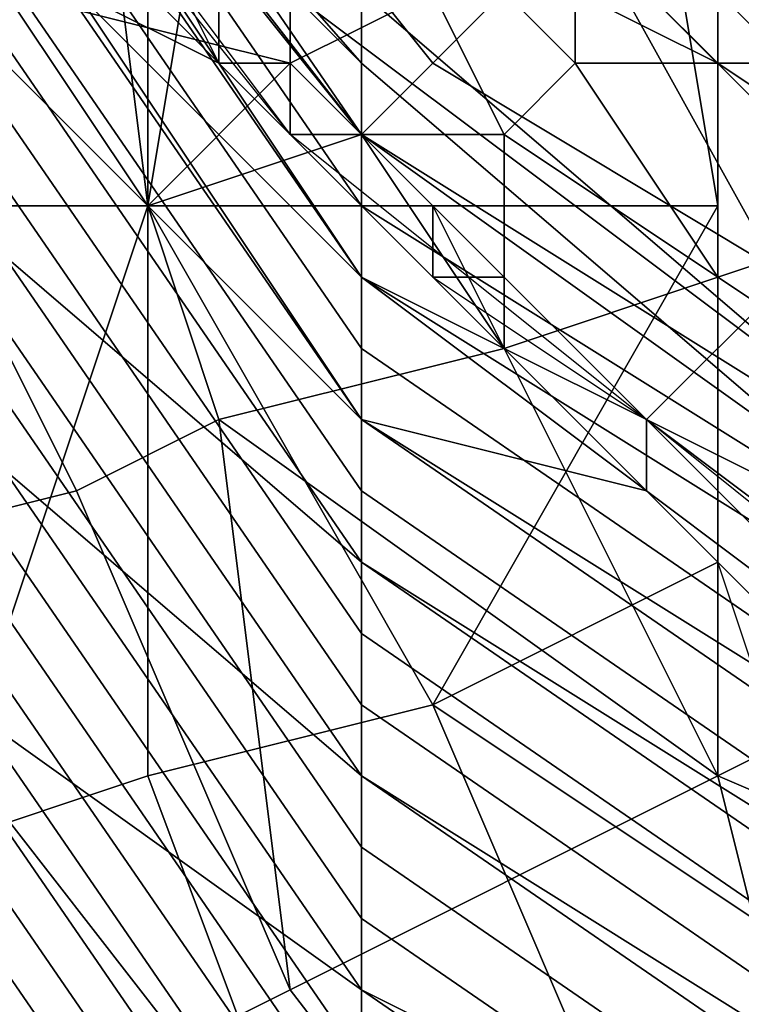
# Model space of a CAD drawing. Extents: x -0.004 to 0.674, y -0.184 to 0.188.
# Drawn here: x -0.003 to -0.002, y -0.18 to -0.179 of the extents above; entities that cross this region are included whole.
import ezdxf

# ---------------------------------------------------------------- set-up
doc = ezdxf.new("R2010")
doc.units = 0
doc.layers.add('PORCELAIN_1', color=7, linetype='CONTINUOUS')

msp = doc.modelspace()

# ---------------------------------------------------------------- linework, layer by layer
at = {"layer": 'PORCELAIN_1'}
for points in [[(-0.0026, -0.179, 0.7659), (-0.0029, -0.1766, 0.7661), (-0.0032, -0.179, 0.7663)], [(-0.0026, -0.179, 0.7659), (-0.0026, -0.1766, 0.7659), (-0.0029, -0.1766, 0.7661)], [(-0.0022, -0.1766, 0.7658), (-0.0026, -0.1766, 0.7659), (-0.0026, -0.179, 0.7659)], [(-0.0022, -0.1766, 0.7658), (-0.0026, -0.179, 0.7659), (-0.0018, -0.179, 0.7658)], [(-0.0018, -0.179, 0.7658), (-0.0018, -0.1771, 0.7658), (-0.0022, -0.1766, 0.7658)], [(-0.003, -0.178, 0.4392), (-0.0034, -0.1773, 0.4507), (-0.0023, -0.1789, 0.4507)], [(-0.0023, -0.1789, 0.4507), (-0.0034, -0.1773, 0.4507), (-0.0034, -0.1774, 0.4622), (-0.0023, -0.179, 0.4622)], [(-0.0023, -0.179, 0.4622), (-0.0034, -0.1774, 0.4622), (-0.0034, -0.1775, 0.4737), (-0.0023, -0.1791, 0.4736)], [(-0.0023, -0.1791, 0.4736), (-0.0034, -0.1775, 0.4737), (-0.0034, -0.1776, 0.4851), (-0.0023, -0.1792, 0.4851)], [(-0.0023, -0.1792, 0.4851), (-0.0034, -0.1776, 0.4851), (-0.0034, -0.1777, 0.4966), (-0.0023, -0.1793, 0.4966)], [(-0.0021, -0.1784, 0.4259), (-0.0006, -0.1794, 0.4259), (-0.0002, -0.1784, 0.4242), (-0.0013, -0.1776, 0.4242)], [(-0.0023, -0.1793, 0.4966), (-0.0034, -0.1777, 0.4966), (-0.0034, -0.1778, 0.5081), (-0.0023, -0.1794, 0.5081)], [(-0.0023, -0.1794, 0.5081), (-0.0034, -0.1778, 0.5081), (-0.0034, -0.1779, 0.5196), (-0.0023, -0.1795, 0.5195)], [(-0.0023, -0.1795, 0.5195), (-0.0034, -0.1779, 0.5196), (-0.0034, -0.178, 0.531), (-0.0023, -0.1796, 0.531)], [(-0.0023, -0.1796, 0.531), (-0.0034, -0.178, 0.531), (-0.0034, -0.1781, 0.5425), (-0.0023, -0.1797, 0.5425)], [(-0.0027, -0.1784, 0.4335), (-0.003, -0.178, 0.4392), (-0.0023, -0.1788, 0.4392)], [(-0.0023, -0.1789, 0.4507), (-0.0023, -0.1788, 0.4392), (-0.003, -0.178, 0.4392)], [(-0.0023, -0.1797, 0.5425), (-0.0034, -0.1781, 0.5425), (-0.0034, -0.1782, 0.554), (-0.0023, -0.1798, 0.554)], [(-0.0023, -0.1798, 0.554), (-0.0034, -0.1782, 0.554), (-0.0034, -0.1783, 0.5655), (-0.0023, -0.1799, 0.5655)], [(-0.0022, -0.1788, 0.7647), (-0.0026, -0.1783, 0.7647), (-0.0024, -0.1782, 0.765), (-0.002, -0.1786, 0.7651)], [(-0.0023, -0.1799, 0.5655), (-0.0034, -0.1783, 0.5655), (-0.0034, -0.1784, 0.577), (-0.0023, -0.18, 0.5769)], [(-0.0023, -0.1789, 0.7644), (-0.0027, -0.1784, 0.7643), (-0.0026, -0.1783, 0.7647), (-0.0022, -0.1788, 0.7647)], [(-0.0023, -0.18, 0.5769), (-0.0034, -0.1784, 0.577), (-0.0034, -0.1785, 0.5884), (-0.0023, -0.1801, 0.5884)], [(-0.0024, -0.1789, 0.764), (-0.0028, -0.1784, 0.7639), (-0.0027, -0.1784, 0.7643), (-0.0023, -0.1789, 0.7644)], [(-0.0023, -0.1788, 0.4392), (-0.0023, -0.1787, 0.4335), (-0.0027, -0.1784, 0.4335)], [(-0.0024, -0.1787, 0.4277), (-0.0016, -0.1793, 0.4277), (-0.0021, -0.1784, 0.4259)], [(-0.0016, -0.1793, 0.4277), (-0.0006, -0.1794, 0.4259), (-0.0021, -0.1784, 0.4259)], [(-0.0016, -0.179, 0.7651), (-0.002, -0.1786, 0.7651), (-0.0018, -0.1784, 0.7653), (-0.0014, -0.1787, 0.7654)], [(-0.0023, -0.1801, 0.5884), (-0.0034, -0.1785, 0.5884), (-0.0034, -0.1786, 0.5999), (-0.0023, -0.1802, 0.5999)], [(-0.0025, -0.1788, 0.7642), (-0.0025, -0.1787, 0.7642), (-0.0027, -0.1785, 0.7642)], [(-0.0024, -0.1789, 0.7642), (-0.0025, -0.1788, 0.7642), (-0.0027, -0.1785, 0.7642)], [(-0.0023, -0.1802, 0.5999), (-0.0034, -0.1786, 0.5999), (-0.0034, -0.1787, 0.6114), (-0.0023, -0.1803, 0.6114)], [(-0.0027, -0.1787, 0.7637), (-0.0023, -0.1793, 0.7635), (-0.003, -0.1786, 0.7631)], [(-0.003, -0.1789, 0.7626), (-0.003, -0.1786, 0.7631), (-0.0023, -0.1793, 0.7635), (-0.0023, -0.1795, 0.7631)], [(-0.0028, -0.1787, 0.7813), (-0.0024, -0.1786, 0.7818), (-0.0024, -0.1788, 0.7818)], [(-0.0027, -0.1787, 0.7637), (-0.0027, -0.1786, 0.7639), (-0.0025, -0.1788, 0.764)], [(-0.0025, -0.1788, 0.7641), (-0.0025, -0.1788, 0.7641), (-0.0027, -0.1786, 0.764)], [(-0.0027, -0.1786, 0.764), (-0.0026, -0.1786, 0.7641), (-0.0025, -0.1788, 0.7641)], [(-0.0027, -0.1786, 0.7639), (-0.0027, -0.1786, 0.764), (-0.0025, -0.1788, 0.7641), (-0.0025, -0.1788, 0.764)], [(-0.0026, -0.1786, 0.7641), (-0.0025, -0.1787, 0.7642), (-0.0025, -0.1788, 0.7641)], [(-0.0024, -0.1786, 0.7818), (-0.0022, -0.1786, 0.782), (-0.0022, -0.1787, 0.782), (-0.0024, -0.1788, 0.7818)], [(-0.0017, -0.1791, 0.7648), (-0.0022, -0.1788, 0.7647), (-0.002, -0.1786, 0.7651), (-0.0016, -0.179, 0.7651)], [(-0.0018, -0.1787, 0.7824), (-0.0017, -0.1786, 0.7824), (-0.0017, -0.1788, 0.7825)], [(-0.0023, -0.1803, 0.6114), (-0.0034, -0.1787, 0.6114), (-0.0034, -0.1788, 0.6229), (-0.0023, -0.1804, 0.6228)], [(-0.0026, -0.179, 0.7815), (-0.0029, -0.179, 0.7811), (-0.0028, -0.1787, 0.7813)], [(-0.0026, -0.179, 0.7815), (-0.0028, -0.1787, 0.7813), (-0.0024, -0.1788, 0.7818)], [(-0.0025, -0.1788, 0.764), (-0.0023, -0.1791, 0.7638), (-0.0027, -0.1787, 0.7637)], [(-0.0027, -0.1787, 0.7637), (-0.0023, -0.1791, 0.7638), (-0.0023, -0.1793, 0.7635)], [(-0.0025, -0.1787, 0.7642), (-0.0025, -0.1787, 0.7642), (-0.0025, -0.1788, 0.7642)], [(-0.0025, -0.1788, 0.7641), (-0.0025, -0.1787, 0.7642), (-0.0025, -0.1788, 0.7642)], [(-0.0021, -0.1789, 0.782), (-0.0023, -0.1789, 0.7819), (-0.0024, -0.1788, 0.7818), (-0.0022, -0.1787, 0.782)], [(-0.0023, -0.1787, 0.4306), (-0.0016, -0.1793, 0.4306), (-0.0016, -0.1793, 0.4277), (-0.0024, -0.1787, 0.4277)], [(-0.0016, -0.1793, 0.4335), (-0.0023, -0.1787, 0.4335), (-0.0023, -0.1788, 0.4392), (-0.0016, -0.1794, 0.4392)], [(-0.0023, -0.1787, 0.4306), (-0.0023, -0.1787, 0.4335), (-0.0016, -0.1793, 0.4335), (-0.0016, -0.1793, 0.4306)], [(-0.002, -0.1788, 0.7822), (-0.0021, -0.1789, 0.782), (-0.0022, -0.1787, 0.782), (-0.0021, -0.1787, 0.7821)], [(-0.002, -0.1788, 0.7822), (-0.0021, -0.1787, 0.7821), (-0.002, -0.1787, 0.7822)], [(-0.002, -0.1787, 0.7822), (-0.0019, -0.1787, 0.7823), (-0.0018, -0.1788, 0.7823)], [(-0.002, -0.1787, 0.7822), (-0.0018, -0.1788, 0.7823), (-0.002, -0.1788, 0.7822)], [(-0.0018, -0.1788, 0.7823), (-0.0019, -0.1787, 0.7823), (-0.0018, -0.1787, 0.7824)], [(-0.0018, -0.1787, 0.7824), (-0.0017, -0.1788, 0.7825), (-0.0018, -0.1788, 0.7823)], [(-0.0023, -0.1804, 0.6228), (-0.0034, -0.1788, 0.6229), (-0.0034, -0.1789, 0.6343), (-0.0023, -0.1805, 0.6343)], [(-0.0023, -0.1789, 0.7819), (-0.0026, -0.179, 0.7815), (-0.0024, -0.1788, 0.7818)], [(-0.0025, -0.1788, 0.764), (-0.0023, -0.179, 0.764), (-0.0023, -0.1791, 0.7638)], [(-0.0025, -0.1788, 0.764), (-0.0025, -0.1788, 0.7641), (-0.0024, -0.1789, 0.7641)], [(-0.0024, -0.1789, 0.7641), (-0.0023, -0.179, 0.764), (-0.0025, -0.1788, 0.764)], [(-0.0025, -0.1788, 0.7642), (-0.0024, -0.1788, 0.7642), (-0.0024, -0.1788, 0.7642)], [(-0.0024, -0.1788, 0.7642), (-0.0024, -0.1788, 0.7642), (-0.0025, -0.1788, 0.7641)], [(-0.0025, -0.1788, 0.7641), (-0.0025, -0.1788, 0.7642), (-0.0024, -0.1788, 0.7642)], [(-0.0025, -0.1788, 0.7641), (-0.0025, -0.1788, 0.7641), (-0.0024, -0.1788, 0.7642), (-0.0024, -0.1789, 0.7641)], [(-0.0024, -0.1789, 0.7642), (-0.0024, -0.1788, 0.7642), (-0.0025, -0.1788, 0.7642)], [(-0.0025, -0.1788, 0.7642), (-0.0024, -0.1788, 0.7642), (-0.0024, -0.1788, 0.7642)], [(-0.0024, -0.1788, 0.7642), (-0.0025, -0.1788, 0.7642), (-0.0024, -0.1788, 0.7642)], [(-0.0025, -0.1788, 0.7642), (-0.0024, -0.1788, 0.7642), (-0.0025, -0.1788, 0.7642)], [(-0.0024, -0.1789, 0.7642), (-0.0024, -0.1788, 0.7642), (-0.0024, -0.1788, 0.7642)], [(-0.0024, -0.1788, 0.7642), (-0.0024, -0.1788, 0.7642), (-0.0024, -0.1788, 0.7642)], [(-0.0024, -0.1789, 0.7641), (-0.0024, -0.1788, 0.7642), (-0.0024, -0.1789, 0.7642)], [(-0.0024, -0.1788, 0.7642), (-0.0024, -0.1788, 0.7642), (-0.0024, -0.1788, 0.7642)], [(-0.0024, -0.1788, 0.7642), (-0.0024, -0.1789, 0.7642), (-0.0024, -0.1789, 0.7642)], [(-0.0024, -0.1788, 0.7642), (-0.0024, -0.1789, 0.7642), (-0.0024, -0.1788, 0.7642)], [(-0.0024, -0.1788, 0.7642), (-0.0024, -0.1788, 0.7642), (-0.0024, -0.1789, 0.7642)], [(-0.0024, -0.1789, 0.7642), (-0.0024, -0.1789, 0.7642), (-0.0024, -0.1788, 0.7642)], [(-0.0016, -0.1794, 0.4392), (-0.0023, -0.1788, 0.4392), (-0.0023, -0.1789, 0.4507)], [(-0.0019, -0.1793, 0.7644), (-0.0023, -0.1789, 0.7644), (-0.0022, -0.1788, 0.7647), (-0.0017, -0.1791, 0.7648)], [(-0.0021, -0.1789, 0.782), (-0.002, -0.1788, 0.7822), (-0.0018, -0.1791, 0.7823)], [(-0.0018, -0.1791, 0.7823), (-0.002, -0.1788, 0.7822), (-0.0018, -0.1788, 0.7823)], [(-0.0018, -0.1788, 0.7823), (-0.0017, -0.1788, 0.7825), (-0.0015, -0.179, 0.7826)], [(-0.0018, -0.1788, 0.7823), (-0.0015, -0.179, 0.7826), (-0.0018, -0.1791, 0.7823)], [(-0.0023, -0.1805, 0.6343), (-0.0034, -0.1789, 0.6343), (-0.0034, -0.179, 0.6458), (-0.0023, -0.1806, 0.6458)], [(-0.003, -0.1792, 0.7622), (-0.003, -0.1789, 0.7626), (-0.0023, -0.1795, 0.7631), (-0.0023, -0.1798, 0.7628)], [(-0.0021, -0.1792, 0.782), (-0.0025, -0.1793, 0.7816), (-0.0026, -0.179, 0.7815), (-0.0023, -0.1789, 0.7819)], [(-0.0024, -0.1789, 0.7641), (-0.0023, -0.1789, 0.7641), (-0.0023, -0.179, 0.764)], [(-0.0024, -0.1789, 0.7642), (-0.0023, -0.1789, 0.7642), (-0.0023, -0.1789, 0.7641)], [(-0.0024, -0.1789, 0.7642), (-0.0023, -0.1789, 0.7641), (-0.0024, -0.1789, 0.7641)], [(-0.0024, -0.1789, 0.7642), (-0.0024, -0.1789, 0.7642), (-0.0023, -0.1789, 0.7642)], [(-0.0023, -0.1789, 0.7642), (-0.0024, -0.1789, 0.7642), (-0.0024, -0.1789, 0.7642)], [(-0.0024, -0.1789, 0.7642), (-0.0024, -0.1789, 0.7642), (-0.0024, -0.1789, 0.7642)], [(-0.0024, -0.1789, 0.7642), (-0.0024, -0.1789, 0.7642), (-0.0024, -0.1789, 0.7642)], [(-0.0024, -0.1789, 0.7642), (-0.0024, -0.1789, 0.7642), (-0.0023, -0.1789, 0.7642)], [(-0.0023, -0.1789, 0.7642), (-0.0023, -0.1789, 0.7642), (-0.0024, -0.1789, 0.7642)], [(-0.0019, -0.1793, 0.7641), (-0.0024, -0.1789, 0.764), (-0.0023, -0.1789, 0.7644), (-0.0019, -0.1793, 0.7644)], [(-0.0021, -0.1792, 0.782), (-0.0023, -0.1789, 0.7819), (-0.0021, -0.1789, 0.782)], [(-0.0016, -0.1794, 0.4392), (-0.0023, -0.1789, 0.4507), (-0.0007, -0.1799, 0.4507)], [(-0.0007, -0.1799, 0.4507), (-0.0023, -0.1789, 0.4507), (-0.0023, -0.179, 0.4622), (-0.0007, -0.18, 0.4622)], [(-0.0023, -0.1789, 0.7641), (-0.0023, -0.1789, 0.7642), (-0.0022, -0.179, 0.7642)], [(-0.0023, -0.179, 0.764), (-0.0023, -0.1789, 0.7641), (-0.0022, -0.179, 0.7642)], [(-0.0023, -0.1789, 0.7643), (-0.0023, -0.1789, 0.7642), (-0.0023, -0.1789, 0.7642)], [(-0.0023, -0.1789, 0.7643), (-0.0023, -0.179, 0.7643), (-0.0023, -0.1789, 0.7642)], [(-0.0023, -0.1789, 0.7642), (-0.0023, -0.1789, 0.7642), (-0.0022, -0.179, 0.7642)], [(-0.0023, -0.179, 0.7643), (-0.0022, -0.179, 0.7642), (-0.0023, -0.1789, 0.7642)], [(-0.0021, -0.1789, 0.782), (-0.0018, -0.1791, 0.7823), (-0.0021, -0.1792, 0.782)], [(-0.0023, -0.1806, 0.6458), (-0.0034, -0.179, 0.6458), (-0.0034, -0.1791, 0.6573), (-0.0023, -0.1807, 0.6573)], [(-0.0029, -0.1799, 0.7662), (-0.0026, -0.179, 0.7659), (-0.0032, -0.179, 0.7663)], [(-0.0029, -0.179, 0.7811), (-0.0027, -0.1794, 0.7812), (-0.0031, -0.1795, 0.7805)], [(-0.0025, -0.1793, 0.7816), (-0.0027, -0.1794, 0.7812), (-0.0029, -0.179, 0.7811), (-0.0026, -0.179, 0.7815)], [(-0.0029, -0.1799, 0.7662), (-0.0026, -0.1798, 0.7659), (-0.0026, -0.179, 0.7659)], [(-0.0018, -0.179, 0.7658), (-0.0026, -0.179, 0.7659), (-0.0022, -0.1797, 0.7658)], [(-0.0026, -0.1798, 0.7659), (-0.0022, -0.1797, 0.7658), (-0.0026, -0.179, 0.7659)], [(-0.0007, -0.18, 0.4622), (-0.0023, -0.179, 0.4622), (-0.0023, -0.1791, 0.4736), (-0.0007, -0.1801, 0.4736)], [(-0.0022, -0.179, 0.7642), (-0.0021, -0.1792, 0.7641), (-0.0023, -0.179, 0.764)], [(-0.0023, -0.1791, 0.7638), (-0.0023, -0.179, 0.764), (-0.0021, -0.1792, 0.7641)], [(-0.0022, -0.1791, 0.7643), (-0.0022, -0.179, 0.7642), (-0.0023, -0.179, 0.7643)], [(-0.0022, -0.1797, 0.7658), (-0.0018, -0.1795, 0.7658), (-0.0018, -0.179, 0.7658)], [(-0.0022, -0.179, 0.7642), (-0.0022, -0.179, 0.7642), (-0.0021, -0.1791, 0.7643), (-0.0021, -0.1791, 0.7642)], [(-0.0022, -0.179, 0.7642), (-0.0021, -0.1791, 0.7642), (-0.0021, -0.1792, 0.7641)], [(-0.0022, -0.1791, 0.7643), (-0.0021, -0.1791, 0.7643), (-0.0022, -0.179, 0.7642)], [(-0.0018, -0.1791, 0.7823), (-0.0015, -0.179, 0.7826), (-0.0012, -0.1795, 0.7827)], [(-0.0023, -0.1807, 0.6573), (-0.0034, -0.1791, 0.6573), (-0.0034, -0.1792, 0.6688), (-0.0023, -0.1808, 0.6688)], [(-0.0007, -0.1801, 0.4736), (-0.0023, -0.1791, 0.4736), (-0.0023, -0.1792, 0.4851), (-0.0007, -0.1803, 0.4851)], [(-0.0021, -0.1792, 0.7641), (-0.0019, -0.1794, 0.764), (-0.0023, -0.1791, 0.7638)], [(-0.0023, -0.1793, 0.7635), (-0.0023, -0.1791, 0.7638), (-0.0019, -0.1794, 0.764)], [(-0.0021, -0.1791, 0.7643), (-0.0022, -0.1791, 0.7643), (-0.0019, -0.1793, 0.7643)], [(-0.0018, -0.1798, 0.7822), (-0.0021, -0.1792, 0.782), (-0.0018, -0.1791, 0.7823)], [(-0.0021, -0.1792, 0.7641), (-0.0021, -0.1791, 0.7642), (-0.0019, -0.1793, 0.7643), (-0.0019, -0.1793, 0.7642)], [(-0.0019, -0.1793, 0.7643), (-0.0019, -0.1793, 0.7643), (-0.0021, -0.1791, 0.7643)], [(-0.0021, -0.1791, 0.7643), (-0.0019, -0.1793, 0.7643), (-0.0021, -0.1791, 0.7642)], [(-0.0013, -0.1796, 0.7645), (-0.0019, -0.1793, 0.7644), (-0.0017, -0.1791, 0.7648), (-0.0012, -0.1795, 0.7649)], [(-0.0018, -0.1791, 0.7823), (-0.0012, -0.1795, 0.7827), (-0.0018, -0.1798, 0.7822)], [(-0.0023, -0.1808, 0.6688), (-0.0034, -0.1792, 0.6688), (-0.0034, -0.1793, 0.6802), (-0.0023, -0.1809, 0.6802)], [(-0.003, -0.1796, 0.7619), (-0.003, -0.1792, 0.7622), (-0.0023, -0.1798, 0.7628), (-0.0023, -0.1801, 0.7625)], [(-0.0025, -0.1793, 0.7816), (-0.0021, -0.1792, 0.782), (-0.0018, -0.1798, 0.7822)], [(-0.0007, -0.1803, 0.4851), (-0.0023, -0.1792, 0.4851), (-0.0023, -0.1793, 0.4966), (-0.0007, -0.1804, 0.4966)], [(-0.0021, -0.1792, 0.7641), (-0.0019, -0.1793, 0.7642), (-0.0019, -0.1794, 0.764)], [(-0.0023, -0.1809, 0.6802), (-0.0034, -0.1793, 0.6802), (-0.0034, -0.1794, 0.6917), (-0.0023, -0.181, 0.6917)], [(-0.0024, -0.1801, 0.7814), (-0.0027, -0.1794, 0.7812), (-0.0025, -0.1793, 0.7816)], [(-0.0025, -0.1793, 0.7816), (-0.0018, -0.1798, 0.7822), (-0.0024, -0.1801, 0.7814)], [(-0.0007, -0.1804, 0.4966), (-0.0023, -0.1793, 0.4966), (-0.0023, -0.1794, 0.5081), (-0.0007, -0.1805, 0.5081)], [(-0.0019, -0.1794, 0.764), (-0.0015, -0.1798, 0.7638), (-0.0023, -0.1793, 0.7635)], [(-0.0023, -0.1795, 0.7631), (-0.0023, -0.1793, 0.7635), (-0.0015, -0.1798, 0.7638), (-0.0015, -0.18, 0.7635)], [(-0.0015, -0.1797, 0.7641), (-0.0019, -0.1794, 0.764), (-0.0019, -0.1793, 0.7642)], [(-0.0019, -0.1793, 0.7643), (-0.0015, -0.1796, 0.7644), (-0.0019, -0.1793, 0.7642)], [(-0.0019, -0.1793, 0.7643), (-0.0015, -0.1796, 0.7644), (-0.0019, -0.1793, 0.7643)], [(-0.0015, -0.1796, 0.7644), (-0.0015, -0.1797, 0.7641), (-0.0019, -0.1793, 0.7642)], [(-0.0014, -0.1797, 0.7642), (-0.0019, -0.1793, 0.7641), (-0.0019, -0.1793, 0.7644), (-0.0013, -0.1796, 0.7645)], [(-0.0023, -0.181, 0.6917), (-0.0034, -0.1794, 0.6917), (-0.0034, -0.1795, 0.7032), (-0.0023, -0.1811, 0.7032)], [(-0.0024, -0.1801, 0.7814), (-0.0028, -0.1803, 0.7807), (-0.0031, -0.1795, 0.7805), (-0.0027, -0.1794, 0.7812)], [(-0.0007, -0.1805, 0.5081), (-0.0023, -0.1794, 0.5081), (-0.0023, -0.1795, 0.5195), (-0.0007, -0.1806, 0.5195)], [(-0.0019, -0.1794, 0.764), (-0.0015, -0.1797, 0.7641), (-0.0015, -0.1798, 0.7638)], [(-0.0023, -0.1811, 0.7032), (-0.0034, -0.1795, 0.7032), (-0.0034, -0.1796, 0.7147), (-0.0023, -0.1812, 0.7147)], [(-0.0007, -0.1806, 0.5195), (-0.0023, -0.1795, 0.5195), (-0.0023, -0.1796, 0.531), (-0.0007, -0.1807, 0.531)], [(-0.0023, -0.1798, 0.7628), (-0.0023, -0.1795, 0.7631), (-0.0015, -0.18, 0.7635), (-0.0015, -0.1803, 0.7632)], [(-0.0018, -0.1795, 0.7658), (-0.0022, -0.1797, 0.7658), (-0.0016, -0.1801, 0.7658)], [(-0.0018, -0.1798, 0.7822), (-0.0012, -0.1795, 0.7827), (-0.0004, -0.1804, 0.7828)], [(-0.0023, -0.1812, 0.7147), (-0.0034, -0.1796, 0.7147), (-0.0034, -0.1797, 0.7262), (-0.0023, -0.1813, 0.7261)], [(-0.003, -0.1796, 0.7619), (-0.0023, -0.1801, 0.7625), (-0.0023, -0.1805, 0.7622)], [(-0.0023, -0.1805, 0.7622), (-0.0028, -0.1803, 0.7617), (-0.003, -0.1796, 0.7619)], [(-0.0007, -0.1807, 0.531), (-0.0023, -0.1796, 0.531), (-0.0023, -0.1797, 0.5425), (-0.0007, -0.1808, 0.5425)], [(-0.003, -0.1806, 0.7376), (-0.0023, -0.1813, 0.7261), (-0.0034, -0.1797, 0.7262)], [(-0.0026, -0.1798, 0.7659), (-0.0023, -0.1806, 0.7659), (-0.0019, -0.1804, 0.7658), (-0.0022, -0.1797, 0.7658)], [(-0.0007, -0.1808, 0.5425), (-0.0023, -0.1797, 0.5425), (-0.0023, -0.1798, 0.554), (-0.0007, -0.1809, 0.554)], [(-0.0019, -0.1804, 0.7658), (-0.0016, -0.1801, 0.7658), (-0.0022, -0.1797, 0.7658)], [(-0.0033, -0.1798, 0.7609), (-0.0027, -0.1805, 0.7616), (-0.0028, -0.1807, 0.7614), (-0.0033, -0.1799, 0.7608)], [(-0.003, -0.18, 0.7614), (-0.0027, -0.1805, 0.7616), (-0.0033, -0.1798, 0.7609)], [(-0.0029, -0.1799, 0.7662), (-0.0026, -0.1808, 0.7662), (-0.0023, -0.1806, 0.7659), (-0.0026, -0.1798, 0.7659)], [(-0.0014, -0.1814, 0.7816), (-0.0024, -0.1801, 0.7814), (-0.0018, -0.1798, 0.7822)], [(-0.0007, -0.1809, 0.554), (-0.0023, -0.1798, 0.554), (-0.0023, -0.1799, 0.5655), (-0.0007, -0.181, 0.5655)], [(-0.0023, -0.1801, 0.7625), (-0.0023, -0.1798, 0.7628), (-0.0015, -0.1803, 0.7632), (-0.0015, -0.1805, 0.7629)], [(-0.0018, -0.1798, 0.7822), (-0.0004, -0.1804, 0.7828), (-0.0014, -0.1814, 0.7816)], [(-0.0033, -0.18, 0.7665), (-0.0029, -0.1809, 0.7665), (-0.0026, -0.1808, 0.7662), (-0.0029, -0.1799, 0.7662)], [(-0.0007, -0.181, 0.5655), (-0.0023, -0.1799, 0.5655), (-0.0023, -0.18, 0.5769), (-0.0007, -0.1811, 0.5769)], [(-0.003, -0.18, 0.7614), (-0.0028, -0.1803, 0.7617), (-0.0027, -0.1805, 0.7616)], [(-0.0007, -0.1811, 0.5769), (-0.0023, -0.18, 0.5769), (-0.0023, -0.1801, 0.5884), (-0.0007, -0.1812, 0.5884)], [(-0.0028, -0.1803, 0.7807), (-0.0024, -0.1801, 0.7814), (-0.0014, -0.1814, 0.7816)], [(-0.0007, -0.1812, 0.5884), (-0.0023, -0.1801, 0.5884), (-0.0023, -0.1802, 0.5999), (-0.0007, -0.1813, 0.5999)], [(-0.0023, -0.1805, 0.7622), (-0.0023, -0.1801, 0.7625), (-0.0015, -0.1805, 0.7629), (-0.0015, -0.1808, 0.7627)], [(-0.0013, -0.1806, 0.7658), (-0.0016, -0.1801, 0.7658), (-0.0019, -0.1804, 0.7658)]]:
    msp.add_3dface(points, dxfattribs=at)

doc.saveas('drawing.dxf')
